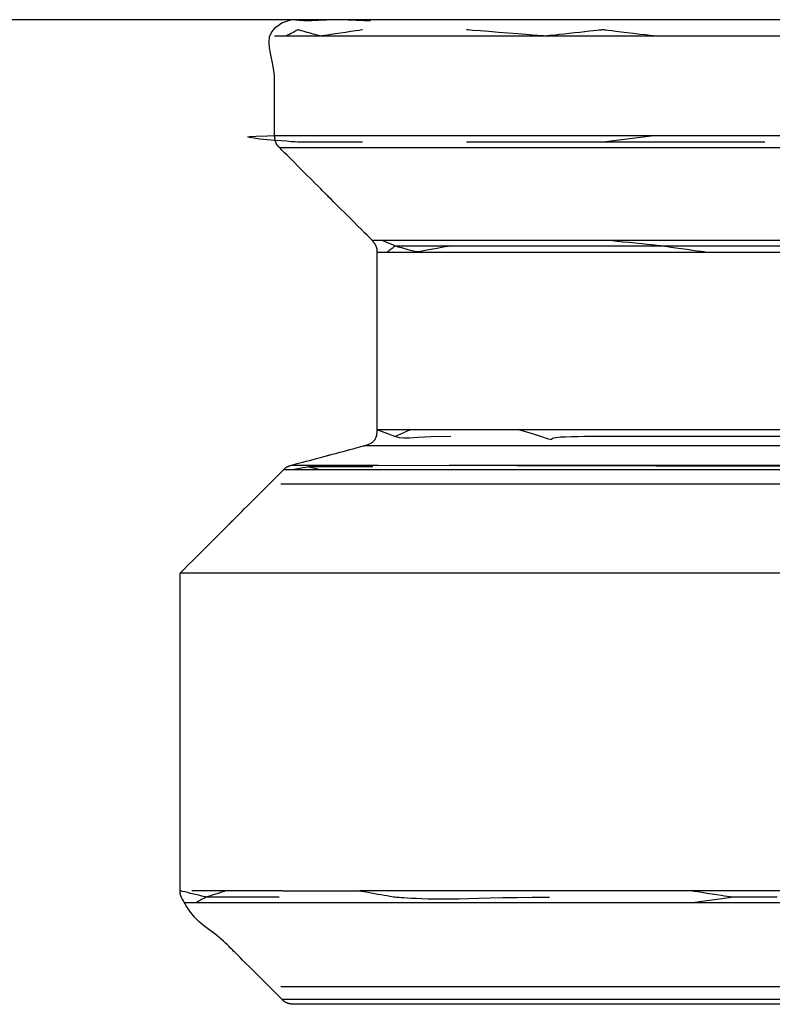
# Model space of a CAD drawing. Extents: x 529128 to 929012, y -164541 to 51172.
# Drawn here: x 608640 to 608652, y -157432 to -157416 of the extents above; entities that cross this region are included whole.
import ezdxf

# ---------------------------------------------------------------- set-up
doc = ezdxf.new("R2010")
doc.units = 0
doc.header["$MEASUREMENT"] = 0
doc.linetypes.add('CONTINUA', pattern=[0])
doc.layers.add('LIVELLO_STANDARD', color=7, linetype='Continuous')

msp = doc.modelspace()

# ---------------------------------------------------------------- linework, layer by layer
at = {"layer": 'LIVELLO_STANDARD', "color": 7, "linetype": 'CONTINUA'}
for p, q in [((608682.548, -157416.499), (608541.514, -157416.499)), ((608667.298, -157416.749), (608644.332, -157416.749)), ((608667.474, -157418.271), (608644.507, -157418.271)), ((608650.112, -157418.271), (608649.341, -157418.367)), ((608644.405, -157418.448), (608657.902, -157418.448)), ((608651.807, -157418.367), (608647.256, -157418.367)), ((608665.984, -157419.865), (608645.822, -157419.865)), ((608645.896, -157420.042), (608665.91, -157420.042)), ((608665.91, -157422.749), (608645.896, -157422.749)), ((608646.164, -157422.855), (608646.394, -157422.749)), ((608645.71, -157422.991), (608666.096, -157422.991)), ((608644.585, -157423.292), (608645.909, -157423.292)), ((608645.909, -157423.292), (608657.275, -157423.317)), ((608646.995, -157423.292), (608664.513, -157423.292)), ((608644.472, -157423.357), (608667.334, -157423.357)), ((608645.828, -157423.317), (608644.855, -157423.317)), ((608667.555, -157423.579), (608644.428, -157423.579)), ((608668.913, -157424.936), (608642.894, -157424.936)), ((608644.454, -157429.78), (608643.07, -157429.78)), ((608668.913, -157429.78), (608645.63, -157429.78)), ((608650.7, -157429.957), (608651.297, -157429.876)), ((608642.967, -157429.957), (608661.107, -157429.957)), ((608667.555, -157431.241), (608644.428, -157431.241)), ((608667.36, -157431.436), (608644.446, -157431.436))]:
    msp.add_line(p, q, dxfattribs=at)
for points in [[(608642.894, -157424.936, 0), (608642.909, -157424.92, 0), (608642.953, -157424.877, 0), (608643.017, -157424.812, 0), (608643.096, -157424.733, 0), (608643.184, -157424.645, 0), (608643.274, -157424.555, 0), (608643.36, -157424.47, 0), (608643.435, -157424.395, 0), (608643.494, -157424.335, 0), (608643.539, -157424.291, 0), (608643.571, -157424.259, 0), (608643.592, -157424.237, 0), (608643.605, -157424.224, 0), (608643.612, -157424.217, 0), (608643.614, -157424.215, 0), (608643.615, -157424.215, 0), (608643.615, -157424.215, 0), (608643.615, -157424.214, 0), (608643.616, -157424.213, 0), (608643.618, -157424.212, 0), (608643.62, -157424.209, 0), (608643.624, -157424.205, 0), (608643.63, -157424.199, 0), (608643.638, -157424.192, 0), (608643.647, -157424.182, 0), (608643.658, -157424.171, 0), (608643.67, -157424.159, 0), (608643.683, -157424.146, 0), (608643.696, -157424.134, 0), (608643.708, -157424.122, 0), (608643.719, -157424.11, 0), (608643.728, -157424.101, 0), (608643.736, -157424.093, 0), (608643.742, -157424.088, 0), (608643.746, -157424.084, 0), (608643.748, -157424.081, 0), (608643.75, -157424.079, 0), (608643.751, -157424.079, 0), (608643.751, -157424.078, 0), (608643.751, -157424.078, 0), (608643.751, -157424.078, 0), (608643.753, -157424.076, 0), (608643.757, -157424.072, 0), (608643.766, -157424.063, 0), (608643.78, -157424.049, 0), (608643.802, -157424.028, 0), (608643.832, -157423.998, 0), (608643.871, -157423.958, 0), (608643.922, -157423.908, 0), (608643.98, -157423.849, 0), (608644.045, -157423.785, 0), (608644.112, -157423.718, 0), (608644.179, -157423.65, 0), (608644.243, -157423.586, 0), (608644.302, -157423.527, 0), (608644.352, -157423.477, 0), (608644.392, -157423.438, 0), (608644.422, -157423.408, 0), (608644.443, -157423.386, 0), (608644.458, -157423.371, 0), (608644.467, -157423.362, 0), (608644.473, -157423.357, 0), (608644.476, -157423.354, 0), (608644.478, -157423.352, 0), (608644.48, -157423.35, 0), (608644.482, -157423.347, 0), (608644.485, -157423.344, 0), (608644.489, -157423.341, 0), (608644.492, -157423.338, 0), (608644.496, -157423.334, 0), (608644.501, -157423.331, 0), (608644.505, -157423.327, 0), (608644.509, -157423.324, 0), (608644.514, -157423.321, 0), (608644.518, -157423.318, 0), (608644.523, -157423.315, 0), (608644.528, -157423.313, 0), (608644.533, -157423.31, 0), (608644.538, -157423.308, 0), (608644.543, -157423.306, 0), (608644.548, -157423.304, 0), (608644.553, -157423.302, 0), (608644.558, -157423.3, 0), (608644.562, -157423.299, 0), (608644.567, -157423.297, 0), (608644.571, -157423.296, 0), (608644.574, -157423.295, 0), (608644.577, -157423.294, 0), (608644.58, -157423.294, 0), (608644.583, -157423.293, 0), (608644.588, -157423.291, 0), (608644.595, -157423.289, 0), (608644.607, -157423.286, 0), (608644.624, -157423.282, 0), (608644.647, -157423.275, 0), (608644.678, -157423.267, 0), (608644.718, -157423.257, 0), (608644.763, -157423.244, 0), (608644.814, -157423.231, 0), (608644.866, -157423.217, 0), (608644.918, -157423.203, 0), (608644.969, -157423.189, 0), (608645.014, -157423.177, 0), (608645.054, -157423.167, 0), (608645.085, -157423.158, 0), (608645.108, -157423.152, 0), (608645.125, -157423.148, 0), (608645.136, -157423.145, 0), (608645.142, -157423.143, 0), (608645.146, -157423.142, 0), (608645.147, -157423.141, 0), (608645.147, -157423.141, 0), (608645.148, -157423.141, 0), (608645.149, -157423.141, 0), (608645.152, -157423.14, 0), (608645.159, -157423.138, 0), (608645.17, -157423.135, 0), (608645.187, -157423.131, 0), (608645.21, -157423.125, 0), (608645.241, -157423.116, 0), (608645.28, -157423.106, 0), (608645.326, -157423.094, 0), (608645.376, -157423.08, 0), (608645.429, -157423.066, 0), (608645.481, -157423.052, 0), (608645.531, -157423.039, 0), (608645.577, -157423.026, 0), (608645.617, -157423.016, 0), (608645.648, -157423.007, 0), (608645.671, -157423.001, 0), (608645.688, -157422.996, 0), (608645.701, -157422.993, 0), (608645.71, -157422.991, 0), (608645.717, -157422.989, 0), (608645.722, -157422.987, 0), (608645.729, -157422.985, 0), (608645.736, -157422.983, 0), (608645.745, -157422.98, 0), (608645.756, -157422.976, 0), (608645.767, -157422.972, 0), (608645.778, -157422.967, 0), (608645.79, -157422.961, 0), (608645.802, -157422.955, 0), (608645.814, -157422.947, 0), (608645.825, -157422.939, 0), (608645.836, -157422.93, 0), (608645.845, -157422.92, 0), (608645.854, -157422.909, 0), (608645.863, -157422.898, 0), (608645.87, -157422.886, 0), (608645.876, -157422.874, 0), (608645.882, -157422.861, 0), (608645.886, -157422.848, 0), (608645.889, -157422.834, 0), (608645.891, -157422.821, 0), (608645.893, -157422.809, 0), (608645.894, -157422.797, 0), (608645.895, -157422.786, 0), (608645.895, -157422.776, 0), (608645.895, -157422.768, 0), (608645.895, -157422.762, 0), (608645.896, -157422.754, 0), (608645.896, -157422.745, 0), (608645.896, -157422.73, 0), (608645.896, -157422.708, 0), (608645.896, -157422.678, 0), (608645.896, -157422.635, 0), (608645.896, -157422.579, 0), (608645.896, -157422.508, 0), (608645.896, -157422.425, 0), (608645.896, -157422.334, 0), (608645.896, -157422.239, 0), (608645.896, -157422.144, 0), (608645.896, -157422.053, 0), (608645.896, -157421.97, 0), (608645.896, -157421.899, 0), (608645.896, -157421.843, 0), (608645.896, -157421.801, 0), (608645.896, -157421.77, 0), (608645.896, -157421.75, 0), (608645.896, -157421.738, 0), (608645.896, -157421.732, 0), (608645.896, -157421.729, 0), (608645.896, -157421.729, 0), (608645.896, -157421.729, 0), (608645.896, -157421.727, 0), (608645.896, -157421.723, 0), (608645.896, -157421.715, 0), (608645.896, -157421.702, 0), (608645.896, -157421.682, 0), (608645.896, -157421.655, 0), (608645.896, -157421.618, 0), (608645.896, -157421.571, 0), (608645.896, -157421.517, 0), (608645.896, -157421.458, 0), (608645.896, -157421.396, 0), (608645.896, -157421.334, 0), (608645.896, -157421.274, 0), (608645.896, -157421.22, 0), (608645.896, -157421.173, 0), (608645.896, -157421.137, 0), (608645.896, -157421.109, 0), (608645.896, -157421.089, 0), (608645.896, -157421.076, 0), (608645.896, -157421.068, 0), (608645.896, -157421.064, 0), (608645.896, -157421.063, 0), (608645.896, -157421.062, 0), (608645.896, -157421.062, 0), (608645.896, -157421.06, 0), (608645.896, -157421.053, 0), (608645.896, -157421.041, 0), (608645.896, -157421.021, 0), (608645.896, -157420.991, 0), (608645.896, -157420.948, 0), (608645.896, -157420.892, 0), (608645.896, -157420.821, 0), (608645.896, -157420.738, 0), (608645.896, -157420.647, 0), (608645.896, -157420.552, 0), (608645.896, -157420.457, 0), (608645.896, -157420.366, 0), (608645.896, -157420.283, 0), (608645.896, -157420.212, 0), (608645.896, -157420.156, 0), (608645.896, -157420.114, 0), (608645.896, -157420.083, 0), (608645.896, -157420.063, 0), (608645.896, -157420.05, 0), (608645.896, -157420.042, 0), (608645.896, -157420.038, 0), (608645.896, -157420.035, 0), (608645.896, -157420.032, 0), (608645.896, -157420.028, 0), (608645.896, -157420.024, 0), (608645.895, -157420.019, 0), (608645.895, -157420.014, 0), (608645.895, -157420.009, 0), (608645.894, -157420.004, 0), (608645.894, -157419.998, 0), (608645.893, -157419.993, 0), (608645.892, -157419.988, 0), (608645.891, -157419.982, 0), (608645.89, -157419.977, 0), (608645.888, -157419.972, 0), (608645.886, -157419.967, 0), (608645.885, -157419.962, 0), (608645.883, -157419.956, 0), (608645.881, -157419.951, 0), (608645.878, -157419.947, 0), (608645.876, -157419.942, 0), (608645.874, -157419.937, 0), (608645.871, -157419.933, 0), (608645.869, -157419.93, 0), (608645.868, -157419.926, 0), (608645.866, -157419.924, 0), (608645.865, -157419.922, 0), (608645.864, -157419.92, 0), (608645.863, -157419.918, 0), (608645.862, -157419.917, 0), (608645.861, -157419.915, 0), (608645.86, -157419.914, 0), (608645.858, -157419.911, 0), (608645.856, -157419.909, 0), (608645.853, -157419.905, 0), (608645.85, -157419.901, 0), (608645.846, -157419.896, 0), (608645.842, -157419.891, 0), (608645.839, -157419.887, 0), (608645.835, -157419.882, 0), (608645.832, -157419.878, 0), (608645.829, -157419.874, 0), (608645.827, -157419.871, 0), (608645.825, -157419.869, 0), (608645.824, -157419.868, 0), (608645.823, -157419.867, 0), (608645.823, -157419.866, 0), (608645.823, -157419.866, 0), (608645.823, -157419.865, 0), (608645.822, -157419.865, 0), (608645.822, -157419.865, 0), (608645.821, -157419.864, 0), (608645.816, -157419.859, 0), (608645.808, -157419.851, 0), (608645.794, -157419.837, 0), (608645.773, -157419.816, 0), (608645.743, -157419.786, 0), (608645.704, -157419.747, 0), (608645.655, -157419.698, 0), (608645.597, -157419.64, 0), (608645.534, -157419.577, 0), (608645.468, -157419.511, 0), (608645.402, -157419.445, 0), (608645.339, -157419.382, 0), (608645.281, -157419.324, 0), (608645.232, -157419.275, 0), (608645.193, -157419.236, 0), (608645.164, -157419.207, 0), (608645.143, -157419.186, 0), (608645.129, -157419.172, 0), (608645.12, -157419.163, 0), (608645.116, -157419.159, 0), (608645.114, -157419.157, 0), (608645.114, -157419.157, 0), (608645.114, -157419.157, 0), (608645.112, -157419.155, 0), (608645.108, -157419.151, 0), (608645.099, -157419.142, 0), (608645.085, -157419.128, 0), (608645.064, -157419.107, 0), (608645.035, -157419.078, 0), (608644.996, -157419.039, 0), (608644.947, -157418.989, 0), (608644.889, -157418.932, 0), (608644.826, -157418.869, 0), (608644.76, -157418.803, 0), (608644.694, -157418.737, 0), (608644.631, -157418.673, 0), (608644.573, -157418.616, 0), (608644.523, -157418.566, 0), (608644.485, -157418.527, 0), (608644.455, -157418.498, 0), (608644.434, -157418.477, 0), (608644.42, -157418.462, 0), (608644.41, -157418.453, 0), (608644.405, -157418.448, 0), (608644.402, -157418.445, 0), (608644.4, -157418.443, 0), (608644.398, -157418.441, 0), (608644.395, -157418.438, 0), (608644.393, -157418.435, 0), (608644.389, -157418.432, 0), (608644.386, -157418.428, 0), (608644.383, -157418.424, 0), (608644.379, -157418.42, 0), (608644.376, -157418.416, 0), (608644.372, -157418.411, 0), (608644.369, -157418.407, 0), (608644.366, -157418.402, 0), (608644.364, -157418.398, 0), (608644.361, -157418.393, 0), (608644.358, -157418.388, 0), (608644.356, -157418.383, 0), (608644.354, -157418.378, 0), (608644.352, -157418.373, 0), (608644.35, -157418.368, 0), (608644.348, -157418.363, 0), (608644.347, -157418.359, 0), (608644.346, -157418.354, 0), (608644.344, -157418.35, 0), (608644.343, -157418.346, 0), (608644.343, -157418.343, 0), (608644.342, -157418.341, 0), (608644.341, -157418.339, 0), (608644.341, -157418.337, 0), (608644.341, -157418.336, 0), (608644.34, -157418.334, 0), (608644.34, -157418.332, 0), (608644.34, -157418.329, 0), (608644.339, -157418.325, 0), (608644.339, -157418.321, 0), (608644.338, -157418.316, 0), (608644.337, -157418.31, 0), (608644.336, -157418.304, 0), (608644.336, -157418.298, 0), (608644.335, -157418.292, 0), (608644.334, -157418.287, 0), (608644.334, -157418.282, 0), (608644.333, -157418.279, 0), (608644.333, -157418.276, 0), (608644.332, -157418.274, 0), (608644.332, -157418.273, 0), (608644.332, -157418.272, 0), (608644.332, -157418.272, 0), (608644.332, -157418.271, 0), (608644.332, -157418.271, 0), (608644.332, -157418.271, 0), (608644.332, -157418.269, 0), (608644.332, -157418.265, 0), (608644.332, -157418.256, 0), (608644.332, -157418.24, 0), (608644.332, -157418.218, 0), (608644.332, -157418.186, 0), (608644.332, -157418.145, 0), (608644.332, -157418.092, 0), (608644.332, -157418.03, 0), (608644.332, -157417.962, 0), (608644.332, -157417.891, 0), (608644.332, -157417.82, 0), (608644.332, -157417.752, 0), (608644.332, -157417.69, 0), (608644.332, -157417.637, 0), (608644.332, -157417.595, 0), (608644.332, -157417.563, 0), (608644.332, -157417.538, 0), (608644.332, -157417.519, 0), (608644.332, -157417.503, 0), (608644.332, -157417.488, 0), (608644.332, -157417.472, 0), (608644.332, -157417.453, 0), (608644.332, -157417.428, 0), (608644.331, -157417.398, 0), (608644.33, -157417.362, 0), (608644.327, -157417.32, 0), (608644.321, -157417.271, 0), (608644.313, -157417.216, 0), (608644.302, -157417.154, 0), (608644.287, -157417.084, 0), (608644.27, -157417.008, 0), (608644.254, -157416.927, 0), (608644.248, -157416.843, 0), (608644.257, -157416.761, 0), (608644.289, -157416.683, 0), (608644.349, -157416.611, 0), (608644.445, -157416.549, 0), (608644.582, -157416.499, 0)], [(608645.794, -157416.518, 0), (608645.783, -157416.517, 0), (608645.751, -157416.516, 0), (608645.704, -157416.514, 0), (608645.646, -157416.512, 0), (608645.582, -157416.51, 0), (608645.516, -157416.508, 0), (608645.453, -157416.505, 0), (608645.398, -157416.503, 0), (608645.355, -157416.502, 0), (608645.322, -157416.501, 0), (608645.298, -157416.5, 0), (608645.283, -157416.499, 0), (608645.273, -157416.499, 0), (608645.268, -157416.499, 0), (608645.266, -157416.499, 0), (608645.266, -157416.499, 0), (608645.266, -157416.499, 0), (608645.265, -157416.499, 0), (608645.262, -157416.499, 0), (608645.257, -157416.499, 0), (608645.248, -157416.499, 0), (608645.235, -157416.5, 0), (608645.216, -157416.501, 0), (608645.192, -157416.502, 0), (608645.16, -157416.503, 0), (608645.124, -157416.505, 0), (608645.084, -157416.506, 0), (608645.042, -157416.508, 0), (608645.001, -157416.51, 0), (608644.961, -157416.512, 0), (608644.924, -157416.513, 0), (608644.893, -157416.515, 0), (608644.868, -157416.516, 0), (608644.85, -157416.516, 0), (608644.837, -157416.517, 0), (608644.828, -157416.517, 0), (608644.822, -157416.518, 0), (608644.82, -157416.518, 0), (608644.819, -157416.518, 0), (608644.818, -157416.518, 0), (608644.818, -157416.518, 0), (608644.818, -157416.518, 0), (608644.815, -157416.517, 0), (608644.811, -157416.517, 0), (608644.804, -157416.517, 0), (608644.794, -157416.516, 0), (608644.779, -157416.515, 0), (608644.759, -157416.513, 0), (608644.735, -157416.511, 0), (608644.707, -157416.509, 0), (608644.677, -157416.506, 0), (608644.649, -157416.504, 0), (608644.623, -157416.502, 0), (608644.602, -157416.5, 0), (608644.588, -157416.499, 0), (608644.582, -157416.499, 0)], [(608645.674, -157416.653, 0), (608645.66, -157416.655, 0), (608645.622, -157416.661, 0), (608645.564, -157416.67, 0), (608645.494, -157416.68, 0), (608645.415, -157416.692, 0), (608645.335, -157416.704, 0), (608645.259, -157416.715, 0), (608645.192, -157416.725, 0), (608645.139, -157416.733, 0), (608645.099, -157416.739, 0), (608645.071, -157416.743, 0), (608645.052, -157416.746, 0), (608645.04, -157416.748, 0), (608645.034, -157416.749, 0), (608645.032, -157416.749, 0), (608645.031, -157416.749, 0), (608645.031, -157416.749, 0), (608645.031, -157416.749, 0), (608645.028, -157416.748, 0), (608645.024, -157416.747, 0), (608645.017, -157416.745, 0), (608645.007, -157416.742, 0), (608644.993, -157416.738, 0), (608644.974, -157416.733, 0), (608644.95, -157416.726, 0), (608644.922, -157416.718, 0), (608644.891, -157416.71, 0), (608644.859, -157416.701, 0), (608644.827, -157416.692, 0), (608644.796, -157416.684, 0), (608644.768, -157416.676, 0), (608644.744, -157416.669, 0), (608644.725, -157416.664, 0), (608644.711, -157416.66, 0), (608644.701, -157416.657, 0), (608644.694, -157416.655, 0), (608644.69, -157416.654, 0), (608644.688, -157416.653, 0), (608644.687, -157416.653, 0), (608644.687, -157416.653, 0), (608644.687, -157416.653, 0), (608644.686, -157416.654, 0), (608644.684, -157416.654, 0), (608644.681, -157416.656, 0), (608644.676, -157416.659, 0), (608644.668, -157416.663, 0), (608644.657, -157416.669, 0), (608644.642, -157416.677, 0), (608644.624, -157416.687, 0), (608644.603, -157416.698, 0), (608644.58, -157416.71, 0), (608644.559, -157416.722, 0), (608644.539, -157416.732, 0), (608644.523, -157416.741, 0), (608644.512, -157416.747, 0), (608644.508, -157416.749, 0)], [(608650.118, -157416.749, 0), (608650.101, -157416.747, 0), (608650.054, -157416.741, 0), (608649.985, -157416.732, 0), (608649.899, -157416.722, 0), (608649.805, -157416.71, 0), (608649.708, -157416.698, 0), (608649.616, -157416.687, 0), (608649.535, -157416.677, 0), (608649.471, -157416.669, 0), (608649.423, -157416.663, 0), (608649.388, -157416.659, 0), (608649.365, -157416.656, 0), (608649.351, -157416.654, 0), (608649.344, -157416.654, 0), (608649.341, -157416.653, 0), (608649.341, -157416.653, 0), (608649.341, -157416.653, 0), (608649.339, -157416.653, 0), (608649.333, -157416.654, 0), (608649.323, -157416.655, 0), (608649.305, -157416.657, 0), (608649.279, -157416.66, 0), (608649.243, -157416.664, 0), (608649.195, -157416.669, 0), (608649.134, -157416.676, 0), (608649.063, -157416.684, 0), (608648.985, -157416.692, 0), (608648.904, -157416.701, 0), (608648.822, -157416.71, 0), (608648.744, -157416.718, 0), (608648.673, -157416.726, 0), (608648.612, -157416.733, 0), (608648.564, -157416.738, 0), (608648.528, -157416.742, 0), (608648.502, -157416.745, 0), (608648.485, -157416.747, 0), (608648.474, -157416.748, 0), (608648.469, -157416.749, 0), (608648.467, -157416.749, 0), (608648.467, -157416.749, 0), (608648.466, -157416.749, 0), (608648.462, -157416.749, 0), (608648.451, -157416.748, 0), (608648.429, -157416.746, 0), (608648.393, -157416.743, 0), (608648.339, -157416.739, 0), (608648.264, -157416.733, 0), (608648.164, -157416.725, 0), (608648.038, -157416.715, 0), (608647.895, -157416.704, 0), (608647.744, -157416.692, 0), (608647.597, -157416.68, 0), (608647.464, -157416.67, 0), (608647.356, -157416.661, 0), (608647.283, -157416.655, 0), (608647.256, -157416.653, 0)], [(608645.674, -157418.367, 0), (608645.653, -157418.367, 0), (608645.593, -157418.367, 0), (608645.505, -157418.367, 0), (608645.397, -157418.367, 0), (608645.277, -157418.367, 0), (608645.154, -157418.367, 0), (608645.036, -157418.367, 0), (608644.934, -157418.367, 0), (608644.852, -157418.367, 0), (608644.787, -157418.367, 0), (608644.734, -157418.366, 0), (608644.686, -157418.365, 0), (608644.639, -157418.362, 0), (608644.585, -157418.359, 0), (608644.52, -157418.353, 0), (608644.437, -157418.347, 0), (608644.333, -157418.338, 0), (608644.22, -157418.328, 0), (608644.109, -157418.318, 0), (608644.014, -157418.307, 0), (608643.948, -157418.296, 0), (608643.924, -157418.286, 0), (608643.955, -157418.278, 0), (608644.054, -157418.272, 0), (608644.226, -157418.268, 0), (608644.44, -157418.266, 0), (608644.654, -157418.265, 0), (608644.829, -157418.266, 0), (608644.924, -157418.268, 0), (608644.9, -157418.27, 0), (608644.716, -157418.271, 0), (608644.332, -157418.271, 0)], [(608647.025, -157419.947, 0), (608647.014, -157419.949, 0), (608646.982, -157419.954, 0), (608646.934, -157419.963, 0), (608646.876, -157419.974, 0), (608646.811, -157419.985, 0), (608646.745, -157419.997, 0), (608646.683, -157420.008, 0), (608646.627, -157420.018, 0), (608646.583, -157420.026, 0), (608646.55, -157420.032, 0), (608646.524, -157420.036, 0), (608646.503, -157420.037, 0), (608646.486, -157420.036, 0), (608646.469, -157420.034, 0), (608646.451, -157420.029, 0), (608646.429, -157420.023, 0), (608646.402, -157420.015, 0), (608646.37, -157420.006, 0), (608646.337, -157419.996, 0), (608646.303, -157419.987, 0), (608646.272, -157419.978, 0), (608646.244, -157419.97, 0), (608646.223, -157419.965, 0), (608646.21, -157419.962, 0), (608646.205, -157419.962, 0), (608646.205, -157419.963, 0), (608646.204, -157419.963, 0), (608646.195, -157419.959, 0), (608646.174, -157419.95, 0), (608646.134, -157419.933, 0), (608646.069, -157419.905, 0), (608645.974, -157419.865, 0)], [(608646.047, -157420.042, 0), (608646.049, -157420.04, 0), (608646.057, -157420.035, 0), (608646.067, -157420.026, 0), (608646.081, -157420.015, 0), (608646.096, -157420.004, 0), (608646.111, -157419.992, 0), (608646.125, -157419.981, 0), (608646.138, -157419.971, 0), (608646.148, -157419.963, 0), (608646.155, -157419.957, 0), (608646.161, -157419.952, 0), (608646.164, -157419.95, 0), (608646.166, -157419.948, 0), (608646.168, -157419.947, 0), (608646.168, -157419.947, 0), (608646.168, -157419.947, 0), (608646.168, -157419.947, 0), (608646.171, -157419.947, 0), (608646.177, -157419.947, 0), (608646.189, -157419.947, 0), (608646.21, -157419.947, 0), (608646.24, -157419.947, 0), (608646.282, -157419.947, 0), (608646.338, -157419.947, 0), (608646.409, -157419.947, 0), (608646.492, -157419.947, 0), (608646.583, -157419.947, 0), (608646.678, -157419.947, 0), (608646.773, -157419.947, 0), (608646.864, -157419.947, 0), (608646.947, -157419.947, 0), (608647.018, -157419.947, 0), (608647.074, -157419.947, 0), (608647.116, -157419.947, 0), (608647.147, -157419.947, 0), (608647.167, -157419.947, 0), (608647.179, -157419.947, 0), (608647.185, -157419.947, 0), (608647.188, -157419.947, 0), (608647.188, -157419.947, 0), (608647.194, -157419.947, 0), (608647.233, -157419.947, 0), (608647.341, -157419.947, 0), (608647.551, -157419.947, 0), (608647.897, -157419.947, 0), (608648.414, -157419.947, 0), (608649.134, -157419.947, 0), (608650.093, -157419.947, 0), (608651.307, -157419.947, 0), (608652.726, -157419.947, 0)], [(608650.895, -157420.042, 0), (608650.88, -157420.04, 0), (608650.838, -157420.035, 0), (608650.777, -157420.026, 0), (608650.701, -157420.015, 0), (608650.618, -157420.004, 0), (608650.532, -157419.992, 0), (608650.451, -157419.981, 0), (608650.379, -157419.971, 0), (608650.323, -157419.963, 0), (608650.28, -157419.957, 0), (608650.249, -157419.952, 0), (608650.229, -157419.95, 0), (608650.217, -157419.948, 0), (608650.21, -157419.947, 0), (608650.208, -157419.947, 0), (608650.207, -157419.947, 0), (608650.207, -157419.947, 0), (608650.204, -157419.946, 0), (608650.197, -157419.946, 0), (608650.183, -157419.944, 0), (608650.159, -157419.942, 0), (608650.124, -157419.938, 0), (608650.075, -157419.933, 0), (608650.01, -157419.926, 0), (608649.928, -157419.918, 0), (608649.834, -157419.908, 0), (608649.736, -157419.898, 0), (608649.64, -157419.888, 0), (608649.553, -157419.879, 0), (608649.482, -157419.872, 0), (608649.435, -157419.867, 0), (608649.418, -157419.865, 0)], [(608647.021, -157422.855, 0), (608646.721, -157422.859, 0), (608646.518, -157422.868, 0), (608646.387, -157422.877, 0), (608646.301, -157422.881, 0), (608646.235, -157422.875, 0), (608646.163, -157422.854, 0), (608646.058, -157422.814, 0), (608645.896, -157422.749, 0)], [(608652.482, -157422.855, 0), (608651.578, -157422.855, 0), (608650.863, -157422.855, 0), (608650.324, -157422.855, 0), (608649.933, -157422.855, 0), (608649.662, -157422.855, 0), (608649.483, -157422.855, 0), (608649.369, -157422.855, 0), (608649.292, -157422.855, 0), (608649.225, -157422.855, 0), (608649.146, -157422.855, 0), (608649.055, -157422.855, 0), (608648.957, -157422.856, 0), (608648.859, -157422.858, 0), (608648.766, -157422.861, 0), (608648.684, -157422.865, 0), (608648.619, -157422.871, 0), (608648.577, -157422.88, 0), (608648.559, -157422.89, 0), (608648.555, -157422.899, 0), (608648.552, -157422.904, 0), (608648.535, -157422.901, 0), (608648.491, -157422.888, 0), (608648.405, -157422.86, 0), (608648.264, -157422.815, 0), (608648.053, -157422.749, 0)], [(608644.595, -157423.357, 0), (608644.694, -157423.341, 0), (608644.76, -157423.328, 0), (608644.803, -157423.32, 0), (608644.833, -157423.316, 0), (608644.86, -157423.318, 0), (608644.894, -157423.325, 0), (608644.946, -157423.338, 0), (608645.024, -157423.357, 0)], [(608652.163, -157431.51, 0), (608650.493, -157431.51, 0), (608649.063, -157431.51, 0), (608647.934, -157431.51, 0), (608647.086, -157431.51, 0), (608646.478, -157431.51, 0), (608646.071, -157431.51, 0), (608645.824, -157431.51, 0), (608645.697, -157431.51, 0), (608645.65, -157431.51, 0), (608645.643, -157431.51, 0), (608645.643, -157431.51, 0), (608645.641, -157431.51, 0), (608645.634, -157431.51, 0), (608645.622, -157431.51, 0), (608645.602, -157431.51, 0), (608645.572, -157431.51, 0), (608645.53, -157431.51, 0), (608645.473, -157431.51, 0), (608645.402, -157431.51, 0), (608645.319, -157431.51, 0), (608645.228, -157431.51, 0), (608645.133, -157431.51, 0), (608645.038, -157431.51, 0), (608644.947, -157431.51, 0), (608644.864, -157431.51, 0), (608644.793, -157431.51, 0), (608644.737, -157431.51, 0), (608644.695, -157431.51, 0), (608644.665, -157431.51, 0), (608644.645, -157431.51, 0), (608644.632, -157431.51, 0), (608644.626, -157431.51, 0), (608644.624, -157431.51, 0), (608644.623, -157431.51, 0), (608644.623, -157431.51, 0), (608644.623, -157431.51, 0), (608644.623, -157431.51, 0), (608644.622, -157431.509, 0), (608644.621, -157431.509, 0), (608644.619, -157431.509, 0), (608644.616, -157431.509, 0), (608644.613, -157431.508, 0), (608644.608, -157431.508, 0), (608644.603, -157431.507, 0), (608644.597, -157431.506, 0), (608644.591, -157431.505, 0), (608644.585, -157431.505, 0), (608644.579, -157431.504, 0), (608644.574, -157431.503, 0), (608644.569, -157431.503, 0), (608644.566, -157431.502, 0), (608644.563, -157431.502, 0), (608644.561, -157431.501, 0), (608644.559, -157431.501, 0), (608644.557, -157431.501, 0), (608644.556, -157431.5, 0), (608644.554, -157431.5, 0), (608644.551, -157431.499, 0), (608644.548, -157431.498, 0), (608644.545, -157431.497, 0), (608644.541, -157431.496, 0), (608644.536, -157431.495, 0), (608644.532, -157431.493, 0), (608644.527, -157431.492, 0), (608644.522, -157431.49, 0), (608644.516, -157431.488, 0), (608644.512, -157431.486, 0), (608644.507, -157431.483, 0), (608644.502, -157431.481, 0), (608644.497, -157431.478, 0), (608644.492, -157431.475, 0), (608644.488, -157431.472, 0), (608644.484, -157431.469, 0), (608644.479, -157431.466, 0), (608644.475, -157431.463, 0), (608644.471, -157431.459, 0), (608644.467, -157431.456, 0), (608644.463, -157431.452, 0), (608644.46, -157431.449, 0), (608644.457, -157431.446, 0), (608644.454, -157431.444, 0), (608644.452, -157431.442, 0), (608644.45, -157431.44, 0), (608644.447, -157431.437, 0), (608644.441, -157431.431, 0), (608644.432, -157431.422, 0), (608644.417, -157431.407, 0), (608644.396, -157431.386, 0), (608644.366, -157431.356, 0), (608644.326, -157431.316, 0), (608644.276, -157431.266, 0), (608644.217, -157431.207, 0), (608644.153, -157431.143, 0), (608644.086, -157431.076, 0), (608644.019, -157431.009, 0), (608643.954, -157430.944, 0), (608643.896, -157430.886, 0), (608643.845, -157430.835, 0), (608643.806, -157430.796, 0), (608643.775, -157430.765, 0), (608643.752, -157430.742, 0), (608643.735, -157430.725, 0), (608643.721, -157430.711, 0), (608643.708, -157430.698, 0), (608643.696, -157430.686, 0), (608643.681, -157430.671, 0), (608643.662, -157430.652, 0), (608643.64, -157430.63, 0), (608643.614, -157430.605, 0), (608643.585, -157430.577, 0), (608643.553, -157430.548, 0), (608643.519, -157430.518, 0), (608643.483, -157430.487, 0), (608643.446, -157430.457, 0), (608643.407, -157430.427, 0), (608643.368, -157430.397, 0), (608643.328, -157430.368, 0), (608643.289, -157430.339, 0), (608643.25, -157430.309, 0), (608643.212, -157430.278, 0), (608643.176, -157430.246, 0), (608643.141, -157430.213, 0), (608643.109, -157430.178, 0), (608643.08, -157430.143, 0), (608643.053, -157430.107, 0), (608643.028, -157430.072, 0), (608643.006, -157430.038, 0), (608642.986, -157430.006, 0), (608642.969, -157429.978, 0), (608642.955, -157429.953, 0), (608642.943, -157429.932, 0), (608642.933, -157429.916, 0), (608642.926, -157429.902, 0), (608642.92, -157429.892, 0), (608642.915, -157429.883, 0), (608642.912, -157429.876, 0), (608642.909, -157429.871, 0), (608642.907, -157429.866, 0), (608642.905, -157429.861, 0), (608642.903, -157429.856, 0), (608642.901, -157429.85, 0), (608642.9, -157429.845, 0), (608642.899, -157429.84, 0), (608642.897, -157429.835, 0), (608642.896, -157429.829, 0), (608642.896, -157429.824, 0), (608642.895, -157429.819, 0), (608642.895, -157429.813, 0), (608642.894, -157429.808, 0), (608642.894, -157429.803, 0), (608642.894, -157429.798, 0), (608642.894, -157429.794, 0), (608642.894, -157429.79, 0), (608642.894, -157429.787, 0), (608642.894, -157429.784, 0), (608642.894, -157429.78, 0), (608642.894, -157429.773, 0), (608642.894, -157429.76, 0), (608642.894, -157429.739, 0), (608642.894, -157429.708, 0), (608642.894, -157429.666, 0), (608642.894, -157429.61, 0), (608642.894, -157429.539, 0), (608642.894, -157429.456, 0), (608642.894, -157429.365, 0), (608642.894, -157429.27, 0), (608642.894, -157429.175, 0), (608642.894, -157429.084, 0), (608642.894, -157429.001, 0), (608642.894, -157428.93, 0), (608642.894, -157428.874, 0), (608642.894, -157428.832, 0), (608642.894, -157428.801, 0), (608642.894, -157428.781, 0), (608642.894, -157428.769, 0), (608642.894, -157428.762, 0), (608642.894, -157428.76, 0), (608642.894, -157428.76, 0), (608642.894, -157428.759, 0), (608642.894, -157428.753, 0), (608642.894, -157428.735, 0), (608642.894, -157428.701, 0), (608642.894, -157428.646, 0), (608642.894, -157428.563, 0), (608642.894, -157428.447, 0), (608642.894, -157428.292, 0), (608642.894, -157428.097, 0), (608642.894, -157427.869, 0), (608642.894, -157427.619, 0), (608642.894, -157427.358, 0), (608642.894, -157427.097, 0), (608642.894, -157426.847, 0), (608642.894, -157426.618, 0), (608642.894, -157426.423, 0), (608642.894, -157426.269, 0), (608642.894, -157426.153, 0), (608642.894, -157426.07, 0), (608642.894, -157426.014, 0), (608642.894, -157425.98, 0), (608642.894, -157425.963, 0), (608642.894, -157425.957, 0), (608642.894, -157425.956, 0), (608642.894, -157425.955, 0), (608642.894, -157425.952, 0), (608642.894, -157425.942, 0), (608642.894, -157425.924, 0), (608642.894, -157425.894, 0), (608642.894, -157425.848, 0), (608642.894, -157425.785, 0), (608642.894, -157425.701, 0), (608642.894, -157425.595, 0), (608642.894, -157425.474, 0), (608642.894, -157425.347, 0), (608642.894, -157425.223, 0), (608642.894, -157425.111, 0), (608642.894, -157425.019, 0), (608642.894, -157424.958, 0), (608642.894, -157424.936, 0)], [(608643.593, -157429.78, 0), (608643.586, -157429.782, 0), (608643.568, -157429.788, 0), (608643.541, -157429.796, 0), (608643.508, -157429.807, 0), (608643.471, -157429.818, 0), (608643.433, -157429.83, 0), (608643.397, -157429.842, 0), (608643.366, -157429.852, 0), (608643.341, -157429.86, 0), (608643.322, -157429.865, 0), (608643.309, -157429.87, 0), (608643.3, -157429.873, 0), (608643.294, -157429.874, 0), (608643.291, -157429.875, 0), (608643.29, -157429.876, 0), (608643.29, -157429.876, 0), (608643.29, -157429.876, 0), (608643.289, -157429.875, 0), (608643.285, -157429.874, 0), (608643.278, -157429.873, 0), (608643.266, -157429.87, 0), (608643.248, -157429.865, 0), (608643.224, -157429.86, 0), (608643.191, -157429.852, 0), (608643.15, -157429.842, 0), (608643.103, -157429.83, 0), (608643.053, -157429.818, 0), (608643.005, -157429.807, 0), (608642.962, -157429.796, 0), (608642.926, -157429.788, 0), (608642.902, -157429.782, 0), (608642.894, -157429.78, 0)], [(608644.401, -157429.876, 0), (608644.376, -157429.876, 0), (608644.31, -157429.876, 0), (608644.21, -157429.876, 0), (608644.088, -157429.876, 0), (608643.953, -157429.876, 0), (608643.815, -157429.876, 0), (608643.683, -157429.876, 0), (608643.568, -157429.876, 0), (608643.476, -157429.876, 0), (608643.407, -157429.876, 0), (608643.358, -157429.876, 0), (608643.325, -157429.876, 0), (608643.305, -157429.876, 0), (608643.294, -157429.876, 0), (608643.291, -157429.876, 0), (608643.29, -157429.876, 0), (608643.29, -157429.876, 0), (608643.29, -157429.876, 0), (608643.288, -157429.877, 0), (608643.285, -157429.878, 0), (608643.281, -157429.881, 0), (608643.274, -157429.884, 0), (608643.265, -157429.889, 0), (608643.253, -157429.896, 0), (608643.238, -157429.904, 0), (608643.22, -157429.914, 0), (608643.202, -157429.924, 0), (608643.184, -157429.934, 0), (608643.167, -157429.943, 0), (608643.154, -157429.95, 0), (608643.145, -157429.955, 0), (608643.142, -157429.957, 0)], [(608644.454, -157429.78, 0), (608644.48, -157429.78, 0), (608644.55, -157429.78, 0), (608644.655, -157429.78, 0), (608644.785, -157429.78, 0), (608644.928, -157429.78, 0), (608645.074, -157429.78, 0), (608645.214, -157429.78, 0), (608645.336, -157429.78, 0), (608645.433, -157429.78, 0), (608645.506, -157429.78, 0), (608645.558, -157429.78, 0), (608645.593, -157429.78, 0), (608645.614, -157429.78, 0), (608645.625, -157429.78, 0), (608645.629, -157429.78, 0), (608645.63, -157429.78, 0), (608645.63, -157429.78, 0), (608645.631, -157429.78, 0), (608645.635, -157429.781, 0), (608645.641, -157429.782, 0), (608645.652, -157429.784, 0), (608645.669, -157429.787, 0), (608645.691, -157429.791, 0), (608645.722, -157429.796, 0), (608645.76, -157429.802, 0), (608645.805, -157429.81, 0), (608645.854, -157429.819, 0), (608645.905, -157429.828, 0), (608645.956, -157429.837, 0), (608646.005, -157429.845, 0), (608646.05, -157429.853, 0), (608646.088, -157429.86, 0), (608646.118, -157429.865, 0), (608646.143, -157429.869, 0), (608646.164, -157429.872, 0), (608646.184, -157429.875, 0), (608646.205, -157429.877, 0), (608646.23, -157429.878, 0), (608646.262, -157429.881, 0), (608646.303, -157429.883, 0), (608646.355, -157429.886, 0), (608646.418, -157429.89, 0), (608646.492, -157429.893, 0), (608646.576, -157429.897, 0), (608646.671, -157429.9, 0), (608646.775, -157429.902, 0), (608646.889, -157429.902, 0), (608647.012, -157429.902, 0), (608647.144, -157429.9, 0), (608647.287, -157429.896, 0), (608647.444, -157429.892, 0), (608647.617, -157429.887, 0), (608647.809, -157429.883, 0), (608648.023, -157429.879, 0), (608648.26, -157429.877, 0), (608648.524, -157429.876, 0)], [(608651.993, -157429.876, 0), (608651.902, -157429.876, 0), (608651.807, -157429.876, 0), (608651.712, -157429.876, 0), (608651.621, -157429.876, 0), (608651.538, -157429.876, 0), (608651.467, -157429.876, 0), (608651.41, -157429.876, 0), (608651.368, -157429.876, 0), (608651.338, -157429.876, 0), (608651.318, -157429.876, 0), (608651.306, -157429.876, 0), (608651.299, -157429.876, 0), (608651.297, -157429.876, 0), (608651.297, -157429.876, 0), (608651.296, -157429.876, 0), (608651.294, -157429.875, 0), (608651.288, -157429.874, 0), (608651.277, -157429.873, 0), (608651.258, -157429.87, 0), (608651.231, -157429.865, 0), (608651.192, -157429.86, 0), (608651.14, -157429.852, 0), (608651.075, -157429.842, 0), (608651.001, -157429.83, 0), (608650.923, -157429.818, 0), (608650.846, -157429.807, 0), (608650.778, -157429.796, 0), (608650.722, -157429.788, 0), (608650.684, -157429.782, 0), (608650.67, -157429.78, 0)]]:
    msp.add_polyline3d(points, dxfattribs=at)

doc.saveas('drawing.dxf')
